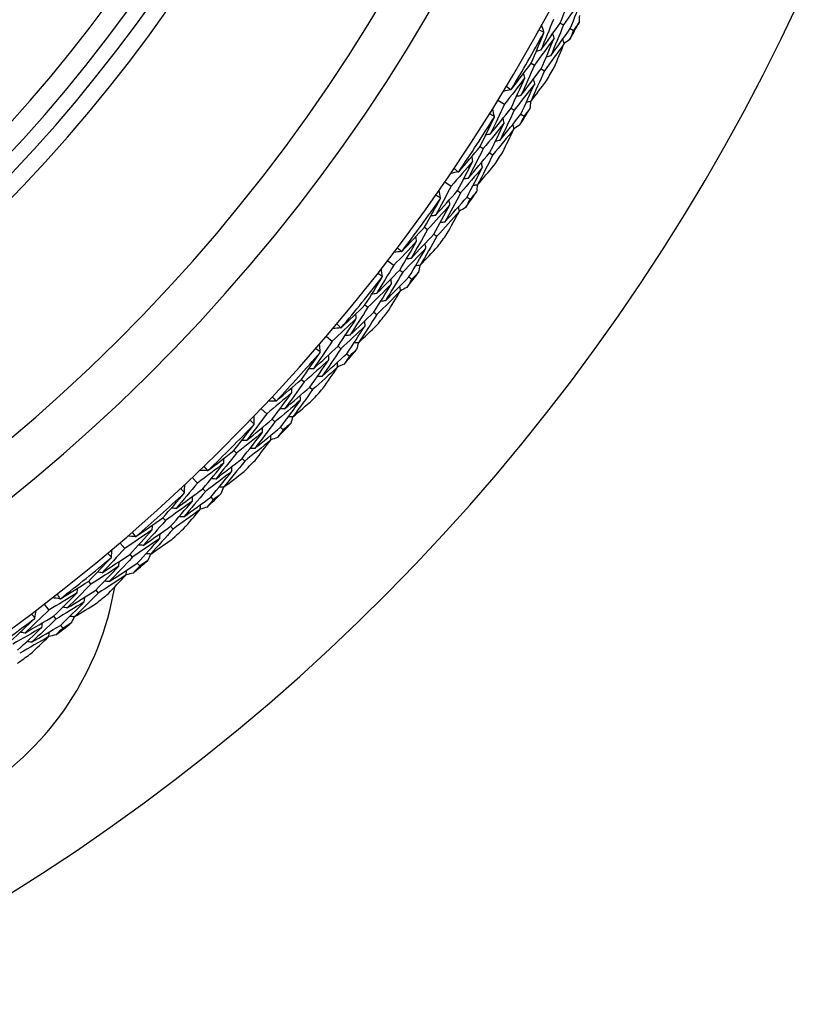
# Model space of a CAD drawing. Units: millimetres. Extents: x 24 to 867, y 24 to 606.
# Drawn here: x 550 to 562, y 125 to 140 of the extents above; entities that cross this region are included whole.
import ezdxf

# ---------------------------------------------------------------- set-up
doc = ezdxf.new("R2010")
doc.units = ezdxf.units.MM
doc.header["$LTSCALE"] = 3
for name, color, linetype, lineweight, true_color in [('Dimension (ISO)', 7, 'Continuous', 18, 0x00003f), ('Visible (ISO)', 7, 'Continuous', 25, 0x00003f), ('Visible Narrow (ISO)', 7, 'Continuous', 25, 0x00003f)]:
    doc.layers.add(name, color=color, linetype=linetype, lineweight=lineweight, true_color=true_color)
doc.styles.add('Samuel Heath (ISO)', font='tahoma.ttf')
doc.dimstyles.new('Samuel Heath (ISO)', dxfattribs={"dimscale": 3, "dimtxt": 3, "dimasz": 2.5, "dimexe": 1, "dimexo": 1.5, "dimgap": 0.762, "dimtad": 0, "dimtih": 1, "dimtoh": 1, "dimrnd": 1e-08, "dimzin": 0, "dimdsep": 46, "dimtxsty": 'Samuel Heath (ISO)', "dimcen": 0.09, "dimdle": 10, "dimclrd": 256, "dimclre": 256, "dimclrt": 256, "dimazin": 0, "dimtfac": 1, "dimtmove": 0, "dimatfit": 3, "dimfxl": 0, "dimtolj": 1, "dimtzin": 0, "dimlwd": 15, "dimlwe": 15, "dimarcsym": 0})

# ---------------------------------------------------------------- blocks, each defined once
blk = doc.blocks.new('*D8')
at = {"layer": 'Defpoints', "color": 0, "transparency": 16777216}
for p in [(649.995, 176.021), (617.555, 130.485)]:
    blk.add_point(p, dxfattribs=at)
at = {"layer": 'Dimension (ISO)', "color": 176, "lineweight": 15, "true_color": 0x000080, "transparency": 16777216}
for p, q in [((645.644, 169.912), (621.907, 136.593)), ((617.555, 130.485), (601.093, 107.377)), ((601.093, 107.377), (593.593, 107.377))]:
    blk.add_line(p, q, dxfattribs=at)
at = {"layer": 'Dimension (ISO)', "color": 176, "true_color": 0x000080, "transparency": 16777216}
for points in [[(644.626, 170.638), (646.662, 169.187), (649.995, 176.021)], [(620.889, 137.319), (622.925, 135.868), (617.555, 130.485)]]:
    blk.add_solid(points, dxfattribs=at)
at = {"layer": 'Dimension (ISO)', "color": 176, "lineweight": 18, "true_color": 0x000080, "transparency": 16777216, "insert": (571.785, 112.224), "char_height": 9, "attachment_point": 2, "style": 'Samuel Heath (ISO)'}
blk.add_mtext('\\A1;∅55.91', dxfattribs=at)

msp = doc.modelspace()

# ---------------------------------------------------------------- linework, layer by layer
at = {"layer": 'Visible (ISO)'}
for p, q in [((558.3522, 139.9088), (558.4012, 139.8822)), ((558.5025, 139.8272), (558.5513, 139.8007)), ((557.9204, 139.3128), (557.9688, 139.2848)), ((558.0685, 139.2273), (558.1167, 139.1994)), ((557.4253, 138.7602), (557.522, 138.7009)), ((557.6201, 138.6408), (557.6677, 138.6117)), ((557.7659, 138.5515), (557.8133, 138.5224)), ((557.1578, 138.0682), (557.2046, 138.0378)), ((557.3012, 137.9751), (557.3479, 137.9448)), ((556.6344, 137.5423), (556.7279, 137.4781)), ((556.8227, 137.4129), (556.8687, 137.3813)), ((556.9636, 137.3161), (557.0094, 137.2846)), ((556.331, 136.8653), (556.3762, 136.8325)), ((556.4693, 136.7648), (556.5144, 136.7321)), ((555.7809, 136.3675), (555.8709, 136.2985)), ((555.9621, 136.2284), (556.0064, 136.1945)), ((556.0978, 136.1243), (556.1419, 136.0905)), ((555.4424, 135.7073), (555.4858, 135.6721)), ((555.5753, 135.5997), (555.6186, 135.5646)), ((554.867, 135.239), (554.9532, 135.1653)), ((555.0407, 135.0906), (555.0831, 135.0544)), ((555.1708, 134.9795), (555.213, 134.9434)), ((554.4945, 134.5974), (554.536, 134.56)), ((554.6215, 134.4829), (554.6629, 134.4457)), ((553.8953, 134.1598), (553.9776, 134.0817)), ((554.061, 134.0025), (554.1015, 133.9642)), ((554.1851, 133.8848), (554.2254, 133.8466)), ((553.4897, 133.5386), (553.5292, 133.4991)), ((553.6106, 133.4177), (553.65, 133.3783)), ((552.8685, 133.133), (552.9466, 133.0507)), ((553.0258, 132.9672), (553.0641, 132.9268)), ((553.1435, 132.8432), (553.1817, 132.8029)), ((552.4309, 132.5338), (552.4683, 132.4923)), ((552.5454, 132.4067), (552.5826, 132.3654)), ((551.7893, 132.1613), (551.863, 132.0751)), ((551.9377, 131.9876), (551.9739, 131.9452)), ((552.0488, 131.8575), (552.0849, 131.8153)), ((551.321, 131.5859), (551.3562, 131.5425)), ((551.4286, 131.453), (551.4637, 131.4097)), ((550.6608, 131.2474), (550.7298, 131.1574)), ((550.7999, 131.0662), (550.8338, 131.0219)), ((550.904, 130.9305), (550.9378, 130.8864))]:
    msp.add_line(p, q, dxfattribs=at)
for centre, radius, start, end in [((533.7754, 153.2529), 31, 216.24932, 143.75068), ((533.7754, 153.2529), 27.7373, 197.91719, 162.08281), ((533.7754, 153.2529), 26.183, 198.63026, 161.36974), ((533.7754, 153.2529), 25.4981, 198.9665, 161.0335), ((533.7754, 153.2529), 22.625, 200.55939, 159.44061), ((533.7754, 153.2529), 22.4, 200.69881, 159.30119), ((533.7754, 153.2529), 28.2088, 331.21029, 331.78971), ((533.7754, 153.2529), 27.8232, 328.99943, 331.00057), ((533.7754, 153.2529), 28.2088, 329.76461, 330.23539), ((533.7754, 153.2529), 28.2088, 328.21029, 328.78971), ((533.7754, 153.2529), 27.8232, 325.99943, 328.00057), ((533.7754, 153.2529), 28.2088, 326.76461, 327.23539), ((533.7754, 153.2529), 27.8232, 322.99943, 325.00057), ((533.7754, 153.2529), 28.2088, 325.21029, 325.78971), ((533.7754, 153.2529), 28.2088, 323.76461, 324.23539), ((533.7754, 153.2529), 27.8232, 319.99943, 322.00057), ((533.7754, 153.2529), 28.2088, 322.21029, 322.78971), ((533.7754, 153.2529), 28.2088, 320.76461, 321.23539), ((533.7754, 153.2529), 27.8232, 316.99943, 319.00057), ((533.7754, 153.2529), 28.2088, 319.21029, 319.78971), ((533.7754, 153.2529), 28.2088, 317.76461, 318.23539), ((533.7754, 153.2529), 27.8232, 313.99943, 316.00057), ((533.7754, 153.2529), 28.2088, 316.21029, 316.78971), ((533.7754, 153.2529), 28.2088, 314.76461, 315.23539), ((533.7754, 153.2529), 27.8232, 310.99943, 313.00057), ((533.7754, 153.2529), 28.2088, 313.21029, 313.78971), ((533.7754, 153.2529), 28.2088, 311.76461, 312.23539), ((533.7754, 153.2529), 27.8232, 307.99943, 310.00057), ((533.7754, 153.2529), 28.2088, 310.21029, 310.78971), ((547.2754, 132.2529), 4.5, 254.77393, 350.38706), ((533.7754, 153.2529), 28.2088, 308.76461, 309.23539), ((533.7754, 153.2529), 27.8232, 304.99943, 307.00057), ((533.7754, 153.2529), 28.2088, 307.21029, 307.78971), ((533.7754, 153.2529), 28.2088, 305.76461, 306.23539)]:
    msp.add_arc(centre, radius, start, end, dxfattribs=at)
for points in [[(558.3522, 139.9088), (558.4137, 140.0623), (558.4738, 140.2162), (558.5325, 140.3706)], [(558.6844, 140.2924), (558.5912, 140.1547), (558.4968, 140.018), (558.4012, 139.8822)], [(558.5025, 139.8272), (558.5645, 139.9818), (558.6252, 140.1368), (558.6844, 140.2924)], [(558.2511, 139.9637), (558.1898, 139.8107), (558.1272, 139.6581), (558.0631, 139.5061)], [(558.0631, 139.5061), (558.1606, 139.6394), (558.257, 139.7736), (558.3522, 139.9088)], [(558.6335, 139.9183), (558.6062, 139.879), (558.5788, 139.8398), (558.5513, 139.8007)], [(558.6381, 140.0245), (558.6366, 139.9891), (558.6351, 139.9537), (558.6335, 139.9183)], [(557.9204, 139.3128), (557.9851, 139.4627), (558.0484, 139.6132), (558.1103, 139.7642)], [(558.1103, 139.7731), (558.0852, 139.7838), (558.06, 139.7946), (558.035, 139.8055)], [(558.1103, 139.7731), (558.0994, 139.8095), (558.0884, 139.846), (558.0775, 139.8825)], [(558.1103, 139.7642), (558.1103, 139.7671), (558.1103, 139.7701), (558.1103, 139.7731)], [(558.4012, 139.8822), (558.3394, 139.728), (558.2761, 139.5744), (558.2115, 139.4212)], [(558.2115, 139.4212), (558.3096, 139.5556), (558.4066, 139.6909), (558.5025, 139.8272)], [(558.5513, 139.8007), (558.5335, 139.7563), (558.5155, 139.7119), (558.4974, 139.6676)], [(558.2617, 139.6858), (558.1652, 139.5512), (558.0676, 139.4176), (557.9688, 139.2848)], [(558.0685, 139.2273), (558.1343, 139.3796), (558.1987, 139.5325), (558.2617, 139.6858)], [(558.2617, 139.6858), (558.255, 139.7082), (558.2483, 139.7306), (558.2417, 139.753)], [(558.4116, 139.6037), (558.4049, 139.626), (558.3983, 139.6484), (558.3916, 139.6708)], [(558.4974, 139.6676), (558.4686, 139.647), (558.4398, 139.6265), (558.4109, 139.606)], [(558.0631, 139.5061), (558.0405, 139.5001), (558.0179, 139.4941), (557.9953, 139.4881)], [(558.4116, 139.6037), (558.3144, 139.468), (558.2161, 139.3332), (558.1167, 139.1994)], [(558.2627, 139.249), (558.3132, 139.3669), (558.3628, 139.4851), (558.4116, 139.6037)], [(558.2115, 139.4212), (558.1889, 139.4152), (558.1663, 139.4092), (558.1438, 139.4032)], [(557.6244, 138.9226), (557.7242, 139.0517), (557.8229, 139.1818), (557.9204, 139.3128)], [(557.9688, 139.2848), (557.9032, 139.1329), (557.8363, 138.9815), (557.768, 138.8306)], [(557.768, 138.8306), (557.8693, 138.9619), (557.9695, 139.0941), (558.0685, 139.2273)], [(558.1167, 139.1994), (558.0506, 139.0464), (557.983, 138.8939), (557.9141, 138.742)], [(557.8244, 139.0925), (557.7247, 138.9611), (557.6239, 138.8305), (557.522, 138.7009)], [(557.6201, 138.6408), (557.6896, 138.7909), (557.7577, 138.9414), (557.8244, 139.0925)], [(557.8244, 139.0925), (557.8182, 139.1151), (557.8121, 139.1377), (557.806, 139.1602)], [(557.9141, 138.742), (557.9923, 138.8435), (558.0699, 138.9456), (558.1468, 139.0482)], [(557.972, 139.0065), (557.9659, 139.029), (557.9599, 139.0516), (557.9538, 139.0741)], [(557.6167, 138.9181), (557.5797, 138.9094), (557.5426, 138.9006), (557.5055, 138.8919)], [(557.551, 138.9672), (557.5729, 138.9509), (557.5949, 138.9346), (557.6167, 138.9181)], [(557.6167, 138.9181), (557.6193, 138.9196), (557.6219, 138.9211), (557.6244, 138.9226)], [(557.972, 139.0065), (557.8717, 138.8739), (557.7702, 138.7423), (557.6677, 138.6117)], [(557.7659, 138.5515), (557.836, 138.7026), (557.9047, 138.8543), (557.972, 139.0065)], [(557.768, 138.8306), (557.7452, 138.8252), (557.7225, 138.8198), (557.6998, 138.8144)], [(557.9141, 138.742), (557.8914, 138.7365), (557.8687, 138.7311), (557.846, 138.7257)], [(557.9117, 138.7414), (557.9084, 138.7061), (557.905, 138.6709), (557.9016, 138.6356)], [(557.522, 138.7009), (557.4528, 138.5513), (557.3823, 138.4023), (557.3104, 138.2538)], [(557.3104, 138.2538), (557.4147, 138.3818), (557.518, 138.5108), (557.6201, 138.6408)], [(557.3715, 138.5179), (557.3625, 138.5549), (557.3534, 138.5919), (557.3444, 138.6289)], [(557.6677, 138.6117), (557.5979, 138.461), (557.5267, 138.3109), (557.4541, 138.1613)], [(557.9016, 138.6356), (557.8723, 138.5978), (557.8428, 138.5601), (557.8133, 138.5224)], [(557.1578, 138.0682), (557.2302, 138.2146), (557.3013, 138.3616), (557.371, 138.5091)], [(557.3715, 138.5179), (557.3469, 138.53), (557.3224, 138.5421), (557.2979, 138.5543)], [(557.371, 138.5091), (557.3712, 138.512), (557.3713, 138.515), (557.3715, 138.5179)], [(557.4541, 138.1613), (557.5591, 138.2903), (557.6631, 138.4204), (557.7659, 138.5515)], [(557.5181, 138.4229), (557.5126, 138.4456), (557.5071, 138.4683), (557.5016, 138.491)], [(557.8133, 138.5224), (557.7932, 138.479), (557.7729, 138.4357), (557.7525, 138.3924)], [(557.5181, 138.4229), (557.4147, 138.2936), (557.3102, 138.1652), (557.2046, 138.0378)], [(557.3012, 137.9751), (557.3749, 138.1238), (557.4472, 138.2731), (557.5181, 138.4229)], [(557.6635, 138.333), (557.5594, 138.2026), (557.4541, 138.0732), (557.3479, 137.9448)], [(557.4962, 137.9866), (557.5528, 138.1017), (557.6085, 138.2172), (557.6635, 138.333)], [(557.6635, 138.333), (557.658, 138.3557), (557.6525, 138.3784), (557.6471, 138.4011)], [(557.7525, 138.3924), (557.7227, 138.3734), (557.6928, 138.3544), (557.6629, 138.3354)], [(557.3104, 138.2538), (557.2875, 138.249), (557.2646, 138.2442), (557.2417, 138.2394)], [(557.4541, 138.1613), (557.4312, 138.1565), (557.4084, 138.1517), (557.3855, 138.1468)], [(556.8418, 137.6941), (556.9482, 137.8178), (557.0535, 137.9425), (557.1578, 138.0682)], [(557.2046, 138.0378), (557.1312, 137.8895), (557.0564, 137.7418), (556.9803, 137.5947)], [(557.0503, 137.8533), (556.9439, 137.7272), (556.8364, 137.6021), (556.7279, 137.4781)], [(556.8227, 137.4129), (556.8999, 137.5591), (556.9758, 137.7059), (557.0503, 137.8533)], [(556.9803, 137.5947), (557.0883, 137.7205), (557.1953, 137.8473), (557.3012, 137.9751)], [(557.0503, 137.8533), (557.0454, 137.8762), (557.0404, 137.899), (557.0355, 137.9219)], [(557.3479, 137.9448), (557.2738, 137.7954), (557.1983, 137.6467), (557.1215, 137.4985)], [(556.7707, 137.7425), (556.7918, 137.7251), (556.8129, 137.7076), (556.8338, 137.69)], [(557.1932, 137.7597), (557.0861, 137.6325), (556.9779, 137.5064), (556.8687, 137.3813)], [(556.9636, 137.3161), (557.0415, 137.4633), (557.1181, 137.6112), (557.1932, 137.7597)], [(557.1215, 137.4985), (557.205, 137.5958), (557.2878, 137.6937), (557.37, 137.7922)], [(557.1932, 137.7597), (557.1884, 137.7825), (557.1835, 137.8053), (557.1786, 137.8281)], [(556.8338, 137.69), (556.7964, 137.6832), (556.7589, 137.6764), (556.7214, 137.6696)], [(556.8338, 137.69), (556.8365, 137.6914), (556.8391, 137.6927), (556.8418, 137.6941)], [(556.9803, 137.5947), (556.9573, 137.5905), (556.9343, 137.5863), (556.9113, 137.5821)], [(556.7279, 137.4781), (556.651, 137.3323), (556.5727, 137.1871), (556.4931, 137.0426)], [(556.4931, 137.0426), (556.604, 137.165), (556.7139, 137.2884), (556.8227, 137.4129)], [(556.568, 137.3032), (556.5609, 137.3406), (556.5538, 137.3781), (556.5468, 137.4155)], [(557.1215, 137.4985), (557.0986, 137.4943), (557.0756, 137.4901), (557.0527, 137.4858)], [(557.1191, 137.4981), (557.114, 137.463), (557.1088, 137.428), (557.1035, 137.393)], [(556.331, 136.8653), (556.411, 137.0077), (556.4897, 137.1507), (556.567, 137.2944)], [(556.568, 137.3032), (556.5441, 137.3165), (556.5202, 137.3299), (556.4964, 137.3434)], [(556.567, 137.2944), (556.5674, 137.2973), (556.5677, 137.3003), (556.568, 137.3032)], [(556.8687, 137.3813), (556.7911, 137.2345), (556.7121, 137.0883), (556.6318, 136.9427)], [(556.6318, 136.9427), (556.7435, 137.0661), (556.8541, 137.1906), (556.9636, 137.3161)], [(556.7094, 137.2006), (556.7051, 137.2236), (556.7008, 137.2466), (556.6965, 137.2695)], [(557.0094, 137.2846), (556.9871, 137.2423), (556.9646, 137.2001), (556.9419, 137.1579)], [(557.1035, 137.393), (557.0722, 137.3568), (557.0409, 137.3206), (557.0094, 137.2846)], [(556.7094, 137.2006), (556.5994, 137.0769), (556.4883, 136.9541), (556.3762, 136.8325)], [(556.4693, 136.7648), (556.5507, 136.9094), (556.6307, 137.0547), (556.7094, 137.2006)], [(556.8499, 137.1033), (556.8456, 137.1262), (556.8413, 137.1491), (556.8371, 137.1721)], [(556.9419, 137.1579), (556.9111, 137.1404), (556.8803, 137.123), (556.8494, 137.1057)], [(556.4931, 137.0426), (556.47, 137.039), (556.4469, 137.0354), (556.4238, 137.0319)], [(556.8499, 137.1033), (556.7391, 136.9785), (556.6273, 136.8547), (556.5144, 136.7321)], [(556.6647, 136.7661), (556.7273, 136.8781), (556.789, 136.9905), (556.8499, 137.1033)], [(555.9959, 136.5082), (556.1086, 136.6262), (556.2203, 136.7452), (556.331, 136.8653)], [(556.3762, 136.8325), (556.2951, 136.6882), (556.2127, 136.5446), (556.129, 136.4017)], [(556.6318, 136.9427), (556.6087, 136.9391), (556.5857, 136.9355), (556.5626, 136.9319)], [(556.129, 136.4017), (556.2435, 136.5217), (556.3569, 136.6427), (556.4693, 136.7648)], [(556.2125, 136.6563), (556.2087, 136.6794), (556.205, 136.7025), (556.2013, 136.7256)], [(556.5144, 136.7321), (556.4326, 136.5868), (556.3495, 136.4422), (556.265, 136.2983)], [(556.2125, 136.6563), (556.0996, 136.536), (555.9857, 136.4167), (555.8709, 136.2985)], [(555.9275, 136.5602), (555.9476, 136.5418), (555.9677, 136.5232), (555.9877, 136.5046)], [(555.9621, 136.2284), (556.0469, 136.3704), (556.1303, 136.513), (556.2125, 136.6563)], [(556.3503, 136.5553), (556.2367, 136.4339), (556.122, 136.3137), (556.0064, 136.1945)], [(556.0978, 136.1243), (556.1833, 136.2673), (556.2675, 136.411), (556.3503, 136.5553)], [(556.265, 136.2983), (556.3534, 136.391), (556.4413, 136.4845), (556.5285, 136.5785)], [(556.3503, 136.5553), (556.3466, 136.5783), (556.3429, 136.6014), (556.3392, 136.6245)], [(555.9877, 136.5046), (555.95, 136.4997), (555.9122, 136.4949), (555.8744, 136.4901)], [(555.9877, 136.5046), (555.9905, 136.5058), (555.9932, 136.507), (555.9959, 136.5082)], [(556.129, 136.4017), (556.1058, 136.3988), (556.0827, 136.3958), (556.0595, 136.3928)], [(555.8709, 136.2985), (555.7864, 136.1569), (555.7007, 136.016), (555.6136, 135.8759)], [(555.702, 136.1322), (555.6969, 136.1699), (555.6918, 136.2077), (555.6867, 136.2454)], [(556.265, 136.2983), (556.2419, 136.2952), (556.2187, 136.2922), (556.1956, 136.2892)], [(556.2626, 136.298), (556.2556, 136.2632), (556.2486, 136.2285), (556.2415, 136.1938)], [(555.4424, 135.7073), (555.5298, 135.8453), (555.6158, 135.984), (555.7006, 136.1234)], [(555.6136, 135.8759), (555.7308, 135.9923), (555.847, 136.1098), (555.9621, 136.2284)], [(555.702, 136.1322), (555.6788, 136.1467), (555.6557, 136.1613), (555.6326, 136.176)], [(555.7006, 136.1234), (555.7011, 136.1263), (555.7016, 136.1293), (555.702, 136.1322)], [(556.0064, 136.1945), (555.9212, 136.0519), (555.8347, 135.91), (555.7469, 135.7689)], [(555.7469, 135.7689), (555.8648, 135.8862), (555.9818, 136.0047), (556.0978, 136.1243)], [(555.8379, 136.0224), (555.8348, 136.0455), (555.8317, 136.0687), (555.8286, 136.0918)], [(556.1419, 136.0905), (556.1173, 136.0494), (556.0926, 136.0084), (556.0679, 135.9675)], [(556.2415, 136.1938), (556.2084, 136.1593), (556.1752, 136.1248), (556.1419, 136.0905)], [(555.8379, 136.0224), (555.7215, 135.9045), (555.6042, 135.7878), (555.4858, 135.6721)], [(555.5753, 135.5997), (555.6642, 135.7399), (555.7517, 135.8808), (555.8379, 136.0224)], [(555.9731, 135.9178), (555.97, 135.9409), (555.9669, 135.964), (555.9639, 135.9872)], [(556.0679, 135.9675), (556.0362, 135.9517), (556.0045, 135.9359), (555.9727, 135.9202)], [(555.6136, 135.8759), (555.5903, 135.8735), (555.5671, 135.8711), (555.5438, 135.8688)], [(555.9731, 135.9178), (555.8559, 135.7989), (555.7377, 135.6812), (555.6186, 135.5646)], [(555.7705, 135.5907), (555.8388, 135.6993), (555.9063, 135.8083), (555.9731, 135.9178)], [(555.0891, 135.3682), (555.2078, 135.4802), (555.3256, 135.5932), (555.4424, 135.7073)], [(555.4858, 135.6721), (555.3973, 135.5323), (555.3075, 135.3933), (555.2164, 135.2549)], [(555.7469, 135.7689), (555.7236, 135.7665), (555.7004, 135.7641), (555.6772, 135.7617)], [(555.3131, 135.5048), (555.1941, 135.3905), (555.0742, 135.2773), (554.9532, 135.1653)], [(555.0407, 135.0906), (555.1328, 135.2279), (555.2236, 135.366), (555.3131, 135.5048)], [(555.2164, 135.2549), (555.337, 135.3687), (555.4567, 135.4836), (555.5753, 135.5997)], [(555.3131, 135.5048), (555.3106, 135.528), (555.3081, 135.5513), (555.3056, 135.5745)], [(555.6186, 135.5646), (555.5293, 135.4239), (555.4387, 135.2838), (555.3469, 135.1445)], [(555.0808, 135.365), (555.0428, 135.3622), (555.0048, 135.3593), (554.9668, 135.3565)], [(555.0235, 135.4238), (555.0426, 135.4043), (555.0617, 135.3847), (555.0808, 135.365)], [(555.0808, 135.365), (555.0835, 135.3661), (555.0863, 135.3672), (555.0891, 135.3682)], [(555.4455, 135.3967), (555.3257, 135.2815), (555.2049, 135.1673), (555.0831, 135.0544)], [(555.1708, 134.9795), (555.2636, 135.1178), (555.3552, 135.2569), (555.4455, 135.3967)], [(555.3469, 135.1445), (555.44, 135.2325), (555.5326, 135.3212), (555.6247, 135.4106)], [(555.4455, 135.3967), (555.443, 135.4199), (555.4405, 135.4431), (555.4381, 135.4663)], [(555.2164, 135.2549), (555.1932, 135.2532), (555.1699, 135.2514), (555.1466, 135.2496)], [(554.9532, 135.1653), (554.8615, 135.0284), (554.7685, 134.8922), (554.6742, 134.7568)], [(554.6742, 134.7568), (554.7973, 134.8669), (554.9195, 134.9782), (555.0407, 135.0906)], [(554.776, 135.0081), (554.7728, 135.0461), (554.7697, 135.084), (554.7666, 135.122)], [(555.3469, 135.1445), (555.3236, 135.1427), (555.3003, 135.1409), (555.2771, 135.1391)], [(555.3444, 135.1443), (555.3356, 135.11), (555.3268, 135.0757), (555.3179, 135.0414)], [(554.4945, 134.5974), (554.5889, 134.7306), (554.6821, 134.8646), (554.774, 134.9994)], [(554.776, 135.0081), (554.7536, 135.0238), (554.7312, 135.0396), (554.709, 135.0555)], [(554.774, 134.9994), (554.7747, 135.0023), (554.7753, 135.0052), (554.776, 135.0081)], [(555.0831, 135.0544), (554.9906, 134.9165), (554.8968, 134.7793), (554.8017, 134.6429)], [(554.8017, 134.6429), (554.9257, 134.754), (555.0487, 134.8662), (555.1708, 134.9795)], [(554.9059, 134.8913), (554.904, 134.9146), (554.9021, 134.9379), (554.9002, 134.9612)], [(555.213, 134.9434), (555.1863, 134.9037), (555.1595, 134.8641), (555.1327, 134.8245)], [(555.3179, 135.0414), (555.283, 135.0087), (555.2481, 134.976), (555.213, 134.9434)], [(554.9059, 134.8913), (554.7835, 134.7797), (554.6602, 134.6693), (554.536, 134.56)], [(554.6215, 134.4829), (554.7176, 134.6183), (554.8124, 134.7544), (554.9059, 134.8913)], [(555.0354, 134.7798), (554.9122, 134.6673), (554.788, 134.5559), (554.6629, 134.4457)], [(554.816, 134.4638), (554.8899, 134.5687), (554.963, 134.674), (555.0354, 134.7798)], [(555.0354, 134.7798), (555.0335, 134.8031), (555.0317, 134.8263), (555.0298, 134.8496)], [(555.1327, 134.8245), (555.1002, 134.8104), (555.0677, 134.7963), (555.0352, 134.7822)], [(554.6742, 134.7568), (554.6509, 134.7556), (554.6275, 134.7545), (554.6042, 134.7533)], [(554.8017, 134.6429), (554.7784, 134.6417), (554.7551, 134.6406), (554.7317, 134.6394)], [(554.1238, 134.2773), (554.2483, 134.3828), (554.3718, 134.4895), (554.4945, 134.5974)], [(554.536, 134.56), (554.4403, 134.425), (554.3433, 134.2908), (554.2451, 134.1575)], [(554.2451, 134.1575), (554.3715, 134.2648), (554.497, 134.3733), (554.6215, 134.4829)], [(554.3547, 134.4019), (554.2299, 134.294), (554.1042, 134.1873), (553.9776, 134.0817)], [(554.061, 134.0025), (554.1602, 134.1349), (554.2581, 134.268), (554.3547, 134.4019)], [(554.0612, 134.3362), (554.0794, 134.3157), (554.0974, 134.2951), (554.1154, 134.2745)], [(554.3547, 134.4019), (554.3534, 134.4253), (554.3521, 134.4486), (554.3508, 134.472)], [(554.6629, 134.4457), (554.5664, 134.3098), (554.4686, 134.1747), (554.3696, 134.0403)], [(554.4813, 134.287), (554.48, 134.3104), (554.4787, 134.3337), (554.4775, 134.357)], [(554.1154, 134.2745), (554.0773, 134.2736), (554.0392, 134.2728), (554.0012, 134.2719)], [(554.4813, 134.287), (554.3556, 134.1782), (554.229, 134.0706), (554.1015, 133.9642)], [(554.1154, 134.2745), (554.1182, 134.2754), (554.121, 134.2764), (554.1238, 134.2773)], [(554.1851, 133.8848), (554.2851, 134.0181), (554.3838, 134.1522), (554.4813, 134.287)], [(554.3696, 134.0403), (554.4672, 134.1234), (554.5643, 134.2071), (554.6609, 134.2915)], [(553.9776, 134.0817), (553.8788, 133.9498), (553.7788, 133.8186), (553.6776, 133.6884)], [(553.7923, 133.934), (553.7912, 133.9721), (553.79, 134.0102), (553.7889, 134.0482)], [(554.2451, 134.1575), (554.2218, 134.1569), (554.1984, 134.1564), (554.1751, 134.1558)], [(554.3696, 134.0403), (554.3462, 134.0398), (554.3229, 134.0392), (554.2996, 134.0386)], [(554.3671, 134.0403), (554.3566, 134.0065), (554.3459, 133.9727), (554.3353, 133.9389)], [(553.4897, 133.5386), (553.591, 133.6667), (553.6911, 133.7957), (553.79, 133.9254)], [(553.6776, 133.6884), (553.8063, 133.7919), (553.9341, 133.8966), (554.061, 134.0025)], [(553.7923, 133.934), (553.7708, 133.9509), (553.7493, 133.9679), (553.7279, 133.9849)], [(553.79, 133.9254), (553.7907, 133.9283), (553.7915, 133.9312), (553.7923, 133.934)], [(554.1015, 133.9642), (554.0019, 133.8313), (553.901, 133.6992), (553.7989, 133.568)], [(554.3353, 133.9389), (554.2987, 133.908), (554.2621, 133.8773), (554.2254, 133.8466)], [(553.916, 133.8106), (553.7879, 133.7056), (553.659, 133.6017), (553.5292, 133.4991)], [(553.6106, 133.4177), (553.7136, 133.5478), (553.8154, 133.6788), (553.916, 133.8106)], [(553.7989, 133.568), (553.9285, 133.6724), (554.0572, 133.778), (554.1851, 133.8848)], [(553.916, 133.8106), (553.9153, 133.834), (553.9146, 133.8573), (553.914, 133.8807)], [(554.0394, 133.6925), (554.0388, 133.7158), (554.0382, 133.7391), (554.0376, 133.7624)], [(554.2254, 133.8466), (554.1967, 133.8083), (554.1678, 133.7701), (554.1389, 133.732)], [(553.6776, 133.6884), (553.6542, 133.6884), (553.6308, 133.6885), (553.6074, 133.6886)], [(554.0394, 133.6925), (553.9105, 133.5865), (553.7807, 133.4818), (553.65, 133.3783)], [(553.8038, 133.3884), (553.8831, 133.4892), (553.9616, 133.5906), (554.0394, 133.6925)], [(554.1389, 133.732), (554.1058, 133.7196), (554.0726, 133.7072), (554.0394, 133.6949)], [(553.1029, 133.2383), (553.2326, 133.3372), (553.3616, 133.4373), (553.4897, 133.5386)], [(553.5292, 133.4991), (553.4266, 133.3693), (553.3227, 133.2404), (553.2177, 133.1123)], [(553.7989, 133.568), (553.7756, 133.568), (553.7522, 133.5681), (553.7289, 133.5681)], [(553.3399, 133.3507), (553.2097, 133.2495), (553.0785, 133.1495), (552.9466, 133.0507)], [(553.0258, 132.9672), (553.1317, 133.0942), (553.2364, 133.222), (553.3399, 133.3507)], [(553.0434, 133.3004), (553.0604, 133.279), (553.0774, 133.2575), (553.0943, 133.236)], [(553.2177, 133.1123), (553.3495, 133.2129), (553.4805, 133.3147), (553.6106, 133.4177)], [(553.65, 133.3783), (553.5465, 133.2476), (553.4418, 133.1178), (553.3358, 132.9889)], [(553.3399, 133.3507), (553.3399, 133.3741), (553.3398, 133.3975), (553.3397, 133.4209)], [(553.4603, 133.2294), (553.4603, 133.2527), (553.4602, 133.2761), (553.4602, 133.2994)], [(553.0943, 133.236), (553.0562, 133.2371), (553.0181, 133.2383), (552.9801, 133.2394)], [(553.4603, 133.2294), (553.3291, 133.1273), (553.197, 133.0264), (553.0641, 132.9268)], [(553.0943, 133.236), (553.0971, 133.2368), (553.1, 133.2376), (553.1029, 133.2383)], [(553.1435, 132.8432), (553.2503, 132.9711), (553.3559, 133.0998), (553.4603, 133.2294)], [(553.3358, 132.9889), (553.4377, 133.0667), (553.5391, 133.1452), (553.6399, 133.2245)], [(552.9466, 133.0507), (552.841, 132.9241), (552.7343, 132.7984), (552.6264, 132.6736)], [(552.7538, 132.9129), (552.7547, 132.951), (552.7555, 132.9891), (552.7564, 133.0271)], [(553.2177, 133.1123), (553.1943, 133.113), (553.171, 133.1137), (553.1476, 133.1143)], [(552.4309, 132.5338), (552.5388, 132.6565), (552.6455, 132.78), (552.751, 132.9045)], [(552.6264, 132.6736), (552.7603, 132.7702), (552.8934, 132.8681), (553.0258, 132.9672)], [(552.7538, 132.9129), (552.7332, 132.9309), (552.7126, 132.9489), (552.6921, 132.9671)], [(553.0641, 132.9268), (552.9577, 132.7993), (552.8501, 132.6727), (552.7413, 132.547)], [(552.751, 132.9045), (552.7519, 132.9073), (552.7529, 132.9101), (552.7538, 132.9129)], [(553.2963, 132.8894), (553.2582, 132.8605), (553.22, 132.8316), (553.1817, 132.8029)], [(553.3358, 132.9889), (553.3125, 132.9895), (553.2892, 132.9901), (553.2659, 132.9907)], [(553.3334, 132.9889), (553.3211, 132.9557), (553.3087, 132.9225), (553.2963, 132.8894)], [(552.8708, 132.7832), (552.7375, 132.685), (552.6033, 132.588), (552.4683, 132.4923)], [(552.5454, 132.4067), (552.655, 132.5313), (552.7635, 132.6568), (552.8708, 132.7832)], [(552.7413, 132.547), (552.8761, 132.6445), (553.0102, 132.7432), (553.1435, 132.8432)], [(552.8708, 132.7832), (552.8714, 132.8065), (552.8719, 132.8299), (552.8725, 132.8532)], [(552.988, 132.6587), (552.9885, 132.682), (552.9891, 132.7054), (552.9897, 132.7287)], [(553.1817, 132.8029), (553.151, 132.7662), (553.1202, 132.7296), (553.0894, 132.693)], [(552.6264, 132.6736), (552.603, 132.6749), (552.5797, 132.6762), (552.5563, 132.6775)], [(552.988, 132.6587), (552.8536, 132.5597), (552.7185, 132.4619), (552.5826, 132.3654)], [(552.7368, 132.3674), (552.8212, 132.464), (552.9049, 132.5611), (552.988, 132.6587)], [(553.0894, 132.693), (553.0556, 132.6823), (553.0218, 132.6717), (552.988, 132.6612)], [(552.0289, 132.2542), (552.1637, 132.3462), (552.2977, 132.4394), (552.4309, 132.5338)], [(552.4683, 132.4923), (552.359, 132.3681), (552.2486, 132.2448), (552.137, 132.1224)], [(552.2715, 132.3541), (552.2727, 132.3774), (552.2738, 132.4008), (552.275, 132.4241)], [(552.7413, 132.547), (552.7179, 132.5483), (552.6946, 132.5496), (552.6713, 132.5508)], [(552.2715, 132.3541), (552.1361, 132.2598), (551.9999, 132.1668), (551.863, 132.0751)], [(551.9377, 131.9876), (552.0501, 132.1088), (552.1614, 132.231), (552.2715, 132.3541)], [(551.9728, 132.3193), (551.9887, 132.2971), (552.0045, 132.2747), (552.0202, 132.2523)], [(552.137, 132.1224), (552.2739, 132.2159), (552.41, 132.3107), (552.5454, 132.4067)], [(552.5826, 132.3654), (552.4724, 132.2403), (552.361, 132.1161), (552.2485, 131.9929)], [(552.3854, 132.2266), (552.3865, 132.2499), (552.3877, 132.2732), (552.3889, 132.2965)], [(552.0202, 132.2523), (551.9822, 132.2555), (551.9443, 132.2586), (551.9063, 132.2617)], [(552.3854, 132.2266), (552.249, 132.1315), (552.1118, 132.0377), (551.9739, 131.9452)], [(552.0202, 132.2523), (552.0231, 132.253), (552.026, 132.2536), (552.0289, 132.2542)], [(552.0488, 131.8575), (552.1621, 131.9796), (552.2743, 132.1026), (552.3854, 132.2266)], [(552.137, 132.1224), (552.1137, 132.1243), (552.0904, 132.1262), (552.0671, 132.1281)], [(552.2485, 131.9929), (552.3543, 132.0653), (552.4596, 132.1384), (552.5645, 132.2123)], [(551.863, 132.0751), (551.751, 131.9541), (551.6378, 131.8342), (551.5235, 131.7152)], [(551.5235, 131.7152), (551.6623, 131.8047), (551.8004, 131.8955), (551.9377, 131.9876)], [(551.6633, 131.9475), (551.6436, 131.9666), (551.624, 131.9857), (551.6045, 132.0048)], [(551.6633, 131.9475), (551.6661, 131.9855), (551.669, 132.0235), (551.6718, 132.0615)], [(552.2485, 131.9929), (552.2252, 131.9948), (552.202, 131.9966), (552.1787, 131.9985)], [(552.2461, 131.9931), (552.232, 131.9606), (552.2179, 131.9281), (552.2038, 131.8956)], [(551.321, 131.5859), (551.4351, 131.7027), (551.5481, 131.8205), (551.66, 131.9392)], [(551.9739, 131.9452), (551.861, 131.8234), (551.7468, 131.7026), (551.6316, 131.5828)], [(551.6316, 131.5828), (551.7714, 131.6731), (551.9104, 131.7647), (552.0488, 131.8575)], [(551.66, 131.9392), (551.6611, 131.942), (551.6622, 131.9448), (551.6633, 131.9475)], [(551.7734, 131.8118), (551.7751, 131.8351), (551.7769, 131.8584), (551.7787, 131.8817)], [(552.2038, 131.8956), (552.1642, 131.8687), (552.1246, 131.842), (552.0849, 131.8153)], [(551.7734, 131.8118), (551.635, 131.7208), (551.496, 131.631), (551.3562, 131.5425)], [(551.4286, 131.453), (551.5447, 131.5716), (551.6596, 131.6913), (551.7734, 131.8118)], [(551.5235, 131.7152), (551.5003, 131.7177), (551.477, 131.7202), (551.4538, 131.7227)], [(551.8838, 131.6814), (551.8856, 131.7047), (551.8874, 131.728), (551.8892, 131.7512)], [(551.9869, 131.7104), (551.9526, 131.7015), (551.9183, 131.6927), (551.884, 131.6839)], [(552.0849, 131.8153), (552.0523, 131.7802), (552.0196, 131.7453), (551.9869, 131.7104)], [(550.9049, 131.3277), (551.0443, 131.4125), (551.183, 131.4985), (551.321, 131.5859)], [(551.3562, 131.5425), (551.2405, 131.4241), (551.1238, 131.3068), (551.0059, 131.1904)], [(551.8838, 131.6814), (551.7445, 131.5896), (551.6044, 131.499), (551.4637, 131.4097)], [(551.6316, 131.5828), (551.6084, 131.5853), (551.5852, 131.5878), (551.5619, 131.5902)], [(551.6177, 131.4036), (551.7071, 131.4957), (551.7958, 131.5883), (551.8838, 131.6814)], [(551.1524, 131.4147), (551.0123, 131.3277), (550.8714, 131.2419), (550.7298, 131.1574)], [(550.7999, 131.0662), (550.9185, 131.1813), (551.036, 131.2975), (551.1524, 131.4147)], [(550.8523, 131.3956), (550.867, 131.3726), (550.8816, 131.3495), (550.8961, 131.3263)], [(551.0059, 131.1904), (551.1475, 131.2766), (551.2884, 131.3641), (551.4286, 131.453)], [(551.4637, 131.4097), (551.3471, 131.2906), (551.2294, 131.1724), (551.1105, 131.0552)], [(551.1524, 131.4147), (551.1548, 131.438), (551.1572, 131.4612), (551.1595, 131.4845)], [(550.8961, 131.3263), (550.8584, 131.3314), (550.8206, 131.3365), (550.7829, 131.3416)], [(551.2594, 131.2814), (551.1183, 131.1936), (550.9764, 131.1071), (550.8338, 131.0219)], [(550.8961, 131.3263), (550.899, 131.3267), (550.902, 131.3272), (550.9049, 131.3277)], [(550.904, 130.9305), (551.0236, 131.0465), (551.1421, 131.1635), (551.2594, 131.2814)], [(551.1105, 131.0552), (551.2199, 131.122), (551.329, 131.1895), (551.4376, 131.2578)], [(551.2594, 131.2814), (551.2618, 131.3047), (551.2642, 131.3279), (551.2666, 131.3511)], [(550.7298, 131.1574), (550.6116, 131.0426), (550.4923, 130.9287), (550.372, 130.8158)], [(550.5237, 131.0405), (550.5051, 131.0606), (550.4865, 131.0807), (550.4681, 131.1008)], [(550.5237, 131.0405), (550.5286, 131.0783), (550.5334, 131.1161), (550.5382, 131.1539)], [(551.0059, 131.1904), (550.9828, 131.1935), (550.9596, 131.1966), (550.9365, 131.1997)], [(550.163, 130.6973), (550.2831, 130.808), (550.4021, 130.9197), (550.5201, 131.0324)], [(550.372, 130.8158), (550.5153, 130.898), (550.6579, 130.9814), (550.7999, 131.0662)], [(550.8338, 131.0219), (550.7146, 130.9063), (550.5944, 130.7916), (550.473, 130.678)], [(550.5201, 131.0324), (550.5213, 131.0351), (550.5225, 131.0378), (550.5237, 131.0405)], [(550.6265, 130.8993), (550.6295, 130.9225), (550.6325, 130.9456), (550.6355, 130.9688)], [(551.0608, 130.9604), (551.0198, 130.9357), (550.9789, 130.911), (550.9378, 130.8864)], [(551.1105, 131.0552), (551.0874, 131.0583), (551.0643, 131.0614), (551.0411, 131.0644)], [(551.1081, 131.0556), (551.0924, 131.0238), (551.0766, 130.9921), (551.0608, 130.9604)], [(550.6265, 130.8993), (550.4836, 130.8156), (550.3401, 130.7332), (550.1958, 130.6521)], [(550.2635, 130.559), (550.3856, 130.6714), (550.5066, 130.7848), (550.6265, 130.8993)], [(550.372, 130.8158), (550.3489, 130.8196), (550.3258, 130.8233), (550.3027, 130.827)], [(550.473, 130.678), (550.6173, 130.7608), (550.761, 130.845), (550.904, 130.9305)], [(550.73, 130.7633), (550.7331, 130.7864), (550.7361, 130.8096), (550.7391, 130.8327)], [(550.9378, 130.8864), (550.9034, 130.8531), (550.869, 130.8199), (550.8345, 130.7868)], [(550.73, 130.7633), (550.5861, 130.6788), (550.4415, 130.5957), (550.2962, 130.5139)], [(550.473, 130.678), (550.4499, 130.6817), (550.4269, 130.6854), (550.4038, 130.6891)], [(550.4498, 130.4998), (550.5438, 130.587), (550.6372, 130.6748), (550.73, 130.7633)], [(550.8345, 130.7868), (550.7998, 130.7797), (550.7651, 130.7727), (550.7303, 130.7657)]]:
    msp.add_open_spline(points, degree=3, dxfattribs=at)
at = {"layer": 'Visible Narrow (ISO)'}
for radius, start, end in [(22.8758, 200.40679, 159.59321), (22.0984, 200.8896, 159.1104)]:
    msp.add_arc((533.7754, 153.2529), radius, start, end, dxfattribs=at)

# ---------------------------------------------------------------- dimensions: what is measured, and where the dimension line sits
at = {"layer": 'Dimension (ISO)', "color": 176, "lineweight": 18, "true_color": 0x000080}
dim = msp.add_diameter_dim_2p(p1=(649.9954, 176.0208), p2=(617.5554, 130.485), dimstyle='Samuel Heath (ISO)', override={"dimgap": 0.762, "dimdec": 2, "dimlfac": 1, "dimtol": 0, "dimlim": 0, "dimtp": 0, "dimtm": 0, "dimtdec": 2, "dimatfit": 2}, dxfattribs=at)
dim.commit()
dim.dimension.update_dxf_attribs({"geometry": '*D8', "text_midpoint": (571.7849, 107.3771), "dimtype": 163})

doc.saveas('drawing.dxf')
